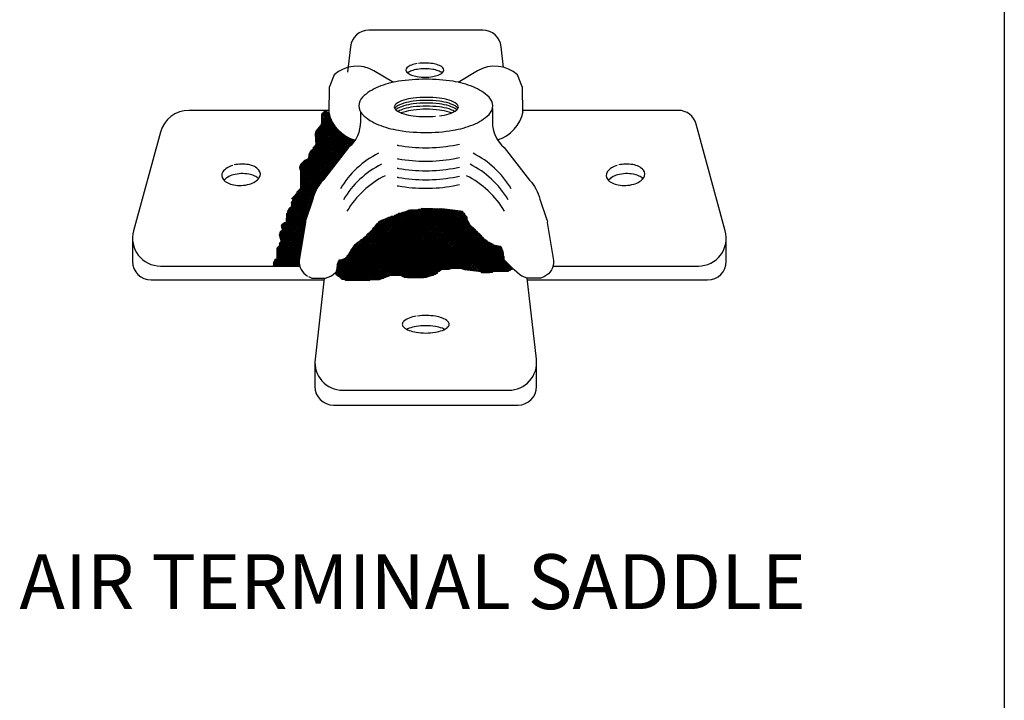
# Model space of a CAD drawing. Units: inches. Extents: x 1917 to 3477, y 820 to 1550.
# Drawn here: x 2485 to 2557, y 1313 to 1363 of the extents above; entities that cross this region are included whole.
import ezdxf
from ezdxf.enums import TextEntityAlignment as Align

# ---------------------------------------------------------------- set-up
doc = ezdxf.new("R2010")
doc.units = ezdxf.units.IN
doc.header["$MEASUREMENT"] = 0
for name, color, linetype in [('ELDIM', 2, 'Continuous'), ('TITLE', 7, 'Continuous'), ('TXT30', 2, 'Continuous')]:
    doc.layers.add(name, color=color, linetype=linetype)
doc.styles.add('ROMANS', font='romans.shx')

# ---------------------------------------------------------------- blocks, each defined once
blk = doc.blocks.new('*U81')
at = {"color": 2}
for p, q in [((2506.972, 1355.478), (2507.412, 1355.917)), ((2506.972, 1355.119), (2507.523, 1355.67)), ((2506.972, 1354.999), (2507.55, 1355.577)), ((2509.171, 1353.425), (2506.991, 1355.605)), ((2507.003, 1355.628), (2507.292, 1355.917)), ((2507.967, 1354.749), (2507.024, 1355.692)), ((2507.759, 1355.077), (2507.102, 1355.733)), ((2507.648, 1355.307), (2507.155, 1355.801)), ((2507.575, 1355.5), (2507.222, 1355.853)), ((2507.523, 1355.672), (2507.277, 1355.917)), ((2506.514, 1354.182), (2507.645, 1355.313)), ((2506.521, 1354.069), (2507.682, 1355.23)), ((2506.529, 1353.957), (2507.721, 1355.149)), ((2506.536, 1353.845), (2507.762, 1355.071)), ((2506.544, 1353.733), (2507.805, 1354.994)), ((2506.549, 1354.337), (2507.611, 1355.399)), ((2506.551, 1353.621), (2507.85, 1354.92)), ((2506.559, 1353.508), (2507.898, 1354.847)), ((2508.772, 1352.986), (2506.932, 1354.826)), ((2506.936, 1354.843), (2507.579, 1355.487)), ((2509.113, 1353.363), (2506.972, 1355.504)), ((2509.053, 1353.304), (2506.972, 1355.385)), ((2508.991, 1353.246), (2506.972, 1355.265)), ((2508.93, 1353.188), (2506.972, 1355.145)), ((2508.877, 1353.12), (2506.972, 1355.026)), ((2508.825, 1353.053), (2506.972, 1354.906)), ((2505.381, 1351.732), (2508.162, 1354.514)), ((2505.399, 1351.631), (2508.221, 1354.453)), ((2505.441, 1351.553), (2508.282, 1354.394)), ((2505.441, 1351.434), (2508.344, 1354.336)), ((2505.441, 1351.314), (2508.408, 1354.281)), ((2505.441, 1351.194), (2508.474, 1354.227)), ((2505.441, 1351.075), (2508.542, 1354.175)), ((2505.441, 1350.955), (2508.612, 1354.126)), ((2506.04, 1352.511), (2508.106, 1354.577)), ((2506.053, 1352.644), (2508.051, 1354.641)), ((2506.354, 1353.065), (2507.998, 1354.708)), ((2506.49, 1353.32), (2507.947, 1354.777)), ((2508.299, 1352.382), (2506.515, 1354.166)), ((2508.352, 1352.449), (2506.544, 1354.257)), ((2508.404, 1352.516), (2506.564, 1354.356)), ((2508.457, 1352.584), (2506.604, 1354.436)), ((2508.509, 1352.651), (2506.659, 1354.501)), ((2508.562, 1352.718), (2506.714, 1354.566)), ((2508.614, 1352.785), (2506.768, 1354.631)), ((2508.667, 1352.852), (2506.823, 1354.696)), ((2508.72, 1352.919), (2506.877, 1354.761)), ((2509.227, 1353.488), (2508.535, 1354.18)), ((2504.764, 1349.2), (2509.336, 1353.772)), ((2504.777, 1349.094), (2509.397, 1353.714)), ((2504.851, 1349.407), (2509.246, 1353.802)), ((2505.077, 1349.753), (2509.159, 1353.835)), ((2505.441, 1350.835), (2508.684, 1354.078)), ((2505.441, 1350.716), (2508.758, 1354.032)), ((2505.441, 1350.596), (2508.834, 1353.988)), ((2505.441, 1350.476), (2508.912, 1353.947)), ((2505.441, 1350.356), (2508.992, 1353.907)), ((2505.441, 1350.237), (2509.074, 1353.87)), ((2508.246, 1352.315), (2506.523, 1354.038)), ((2508.194, 1352.248), (2506.532, 1353.91)), ((2508.141, 1352.181), (2506.54, 1353.782)), ((2508.089, 1352.114), (2506.549, 1353.653)), ((2507.984, 1351.979), (2506.549, 1353.414)), ((2508.036, 1352.047), (2506.558, 1353.525)), ((2509.281, 1353.554), (2508.864, 1353.972)), ((2509.333, 1353.622), (2509.094, 1353.861)), ((2509.383, 1353.692), (2509.287, 1353.788)), ((2504.777, 1348.974), (2508.71, 1352.907)), ((2507.458, 1351.308), (2506.059, 1352.707)), ((2507.511, 1351.375), (2506.097, 1352.788)), ((2506.134, 1352.844), (2506.344, 1353.054)), ((2507.563, 1351.442), (2506.134, 1352.872)), ((2507.616, 1351.51), (2506.194, 1352.932)), ((2507.668, 1351.577), (2506.245, 1353)), ((2507.721, 1351.644), (2506.313, 1353.051)), ((2507.773, 1351.711), (2506.364, 1353.121)), ((2506.378, 1353.208), (2506.394, 1353.224)), ((2507.826, 1351.778), (2506.381, 1353.223)), ((2507.879, 1351.845), (2506.477, 1353.247)), ((2507.931, 1351.912), (2506.5, 1353.343)), ((2504.489, 1348.566), (2508.278, 1352.355)), ((2505.43, 1351.901), (2505.824, 1352.295)), ((2506.875, 1350.575), (2505.464, 1351.986)), ((2506.926, 1350.643), (2505.524, 1352.045)), ((2506.979, 1350.71), (2505.584, 1352.105)), ((2507.034, 1350.775), (2505.644, 1352.165)), ((2507.09, 1350.838), (2505.704, 1352.224)), ((2507.143, 1350.906), (2505.775, 1352.273)), ((2507.195, 1350.973), (2505.86, 1352.307)), ((2507.248, 1351.04), (2505.956, 1352.332)), ((2507.3, 1351.107), (2506.02, 1352.387)), ((2507.353, 1351.174), (2506.038, 1352.489)), ((2507.405, 1351.241), (2506.048, 1352.598)), ((2504.421, 1348.259), (2507.413, 1351.251)), ((2504.432, 1348.389), (2507.845, 1351.803)), ((2506.73, 1350.361), (2505.386, 1351.705)), ((2506.777, 1350.434), (2505.399, 1351.811)), ((2506.825, 1350.505), (2505.43, 1351.9)), ((2506.685, 1350.286), (2505.441, 1351.529)), ((2506.642, 1350.21), (2505.441, 1351.41)), ((2506.6, 1350.132), (2505.441, 1351.29)), ((2504.421, 1348.139), (2506.931, 1350.649)), ((2506.56, 1350.052), (2505.441, 1351.17)), ((2506.522, 1349.97), (2505.441, 1351.051)), ((2506.486, 1349.886), (2505.441, 1350.931)), ((2506.452, 1349.801), (2505.441, 1350.811)), ((2506.42, 1349.713), (2505.441, 1350.692)), ((2506.39, 1349.624), (2505.441, 1350.572)), ((2504.376, 1347.735), (2506.459, 1349.818)), ((2504.421, 1348.019), (2506.681, 1350.28)), ((2504.451, 1347.93), (2506.549, 1350.028)), ((2506.126, 1348.81), (2505.119, 1349.818)), ((2506.156, 1348.9), (2505.164, 1349.892)), ((2506.186, 1348.99), (2505.202, 1349.974)), ((2506.216, 1349.08), (2505.262, 1350.033)), ((2506.246, 1349.169), (2505.322, 1350.093)), ((2506.276, 1349.259), (2505.382, 1350.153)), ((2506.362, 1349.532), (2505.441, 1350.452)), ((2506.335, 1349.439), (2505.441, 1350.333)), ((2506.305, 1349.349), (2505.441, 1350.213)), ((2503.922, 1346.803), (2506.224, 1349.104)), ((2503.939, 1346.939), (2506.284, 1349.284)), ((2504.092, 1347.331), (2506.393, 1349.632)), ((2504.115, 1347.235), (2506.343, 1349.463)), ((2505.887, 1348.092), (2504.768, 1349.21)), ((2505.857, 1348.002), (2504.777, 1349.082)), ((2504.801, 1349.476), (2504.935, 1349.611)), ((2505.917, 1348.182), (2504.805, 1349.293)), ((2505.977, 1348.361), (2504.824, 1349.514)), ((2505.947, 1348.271), (2504.842, 1349.376)), ((2506.006, 1348.451), (2504.888, 1349.57)), ((2506.036, 1348.541), (2504.952, 1349.625)), ((2506.066, 1348.631), (2505.016, 1349.681)), ((2506.096, 1348.72), (2505.077, 1349.74)), ((2503.946, 1346.707), (2506.164, 1348.925)), ((2503.97, 1346.611), (2506.104, 1348.745)), ((2503.994, 1346.515), (2506.045, 1348.566)), ((2504.017, 1346.419), (2505.985, 1348.387)), ((2505.712, 1347.19), (2504.458, 1348.443)), ((2505.729, 1347.293), (2504.482, 1348.539)), ((2505.745, 1347.395), (2504.511, 1348.63)), ((2505.762, 1347.498), (2504.545, 1348.715)), ((2505.779, 1347.601), (2504.596, 1348.785)), ((2505.796, 1347.704), (2504.655, 1348.845)), ((2505.798, 1347.822), (2504.726, 1348.893)), ((2505.824, 1347.915), (2504.776, 1348.964)), ((2503.728, 1345.771), (2505.8, 1347.843)), ((2503.728, 1345.651), (2505.799, 1347.722)), ((2503.89, 1346.171), (2505.925, 1348.207)), ((2503.93, 1346.093), (2505.865, 1348.028)), ((2504.068, 1347.427), (2504.369, 1347.728)), ((2505.577, 1346.367), (2504.231, 1347.714)), ((2505.593, 1346.47), (2504.336, 1347.728)), ((2505.61, 1346.573), (2504.383, 1347.801)), ((2505.695, 1347.087), (2504.421, 1348.361)), ((2505.678, 1346.984), (2504.421, 1348.241)), ((2505.661, 1346.881), (2504.421, 1348.122)), ((2505.644, 1346.779), (2504.421, 1348.002)), ((2505.627, 1346.676), (2504.446, 1347.857)), ((2503.473, 1344.798), (2505.681, 1347.006)), ((2503.728, 1345.532), (2505.776, 1347.579)), ((2503.728, 1345.412), (2505.752, 1347.436)), ((2503.728, 1345.292), (2505.729, 1347.292)), ((2503.728, 1345.172), (2505.705, 1347.149)), ((2505.441, 1345.545), (2503.949, 1347.038)), ((2505.458, 1345.648), (2504.009, 1347.097)), ((2505.526, 1346.059), (2504.057, 1347.528)), ((2504.066, 1347.545), (2504.141, 1347.619)), ((2505.475, 1345.751), (2504.069, 1347.157)), ((2505.509, 1345.956), (2504.078, 1347.387)), ((2505.543, 1346.162), (2504.107, 1347.597)), ((2505.492, 1345.853), (2504.117, 1347.229)), ((2505.56, 1346.265), (2504.179, 1347.645)), ((2503.473, 1344.678), (2505.658, 1346.863)), ((2503.496, 1344.581), (2505.634, 1346.719)), ((2503.61, 1344.575), (2505.611, 1346.576)), ((2503.73, 1344.575), (2505.587, 1346.433)), ((2503.849, 1344.575), (2505.564, 1346.29)), ((2505.408, 1345.339), (2503.915, 1346.832)), ((2505.35, 1344.799), (2503.923, 1346.226)), ((2505.425, 1345.442), (2503.939, 1346.928)), ((2505.391, 1345.237), (2503.954, 1346.673)), ((2505.346, 1344.923), (2503.97, 1346.298)), ((2505.374, 1345.134), (2503.994, 1346.514)), ((2505.357, 1345.031), (2504.03, 1346.358)), ((2504.975, 1344.575), (2503.728, 1345.822)), ((2504.855, 1344.575), (2503.728, 1345.702)), ((2504.735, 1344.575), (2503.728, 1345.583)), ((2505.095, 1344.575), (2503.762, 1345.908)), ((2505.214, 1344.575), (2503.82, 1345.97)), ((2505.334, 1344.575), (2503.88, 1346.03)), ((2505.37, 1344.66), (2503.924, 1346.105)), ((2503.969, 1344.575), (2505.54, 1346.147)), ((2504.089, 1344.575), (2505.517, 1346.003)), ((2504.209, 1344.575), (2505.493, 1345.86)), ((2504.328, 1344.575), (2505.47, 1345.717)), ((2504.448, 1344.575), (2505.446, 1345.574)), ((2503.778, 1344.575), (2503.495, 1344.858)), ((2503.898, 1344.575), (2503.544, 1344.929)), ((2504.017, 1344.575), (2503.575, 1345.018)), ((2503.576, 1345.02), (2503.596, 1345.041)), ((2504.137, 1344.575), (2503.654, 1345.058)), ((2504.257, 1344.575), (2503.724, 1345.109)), ((2504.616, 1344.575), (2503.728, 1345.463)), ((2504.496, 1344.575), (2503.728, 1345.343)), ((2504.376, 1344.575), (2503.728, 1345.224)), ((2504.568, 1344.575), (2505.423, 1345.431)), ((2504.687, 1344.575), (2505.399, 1345.287)), ((2504.807, 1344.575), (2505.376, 1345.144)), ((2504.927, 1344.575), (2505.352, 1345.001)), ((2505.046, 1344.575), (2505.346, 1344.875)), ((2503.658, 1344.575), (2503.473, 1344.761)), ((2503.539, 1344.575), (2503.473, 1344.641)), ((2505.166, 1344.575), (2505.353, 1344.763)), ((2505.286, 1344.575), (2505.37, 1344.659))]:
    blk.add_line(p, q, dxfattribs=at)
blk = doc.blocks.new('*U82')
at = {"color": 2}
for p, q in [((2508.163, 1343.863), (2512.692, 1348.392)), ((2508.253, 1343.833), (2512.888, 1348.467)), ((2508.313, 1343.773), (2513.05, 1348.51)), ((2508.373, 1343.713), (2513.197, 1348.537)), ((2508.433, 1343.653), (2513.426, 1348.647)), ((2508.519, 1343.62), (2513.546, 1348.647)), ((2508.63, 1343.611), (2513.666, 1348.647)), ((2508.71, 1343.571), (2513.785, 1348.647)), ((2508.805, 1343.547), (2513.905, 1348.647)), ((2508.925, 1343.547), (2514.061, 1348.683)), ((2509.045, 1343.547), (2514.181, 1348.683)), ((2509.164, 1343.547), (2514.373, 1348.756)), ((2509.284, 1343.547), (2514.493, 1348.756)), ((2509.404, 1343.547), (2514.613, 1348.756)), ((2509.524, 1343.547), (2514.732, 1348.756)), ((2509.607, 1343.511), (2514.852, 1348.756)), ((2509.727, 1343.511), (2514.972, 1348.756)), ((2509.846, 1343.511), (2515.091, 1348.756)), ((2509.966, 1343.511), (2515.211, 1348.756)), ((2510.086, 1343.511), (2515.331, 1348.756)), ((2510.205, 1343.511), (2515.45, 1348.756)), ((2510.325, 1343.511), (2515.57, 1348.756)), ((2510.491, 1343.557), (2515.69, 1348.756)), ((2510.637, 1343.584), (2515.773, 1348.719)), ((2510.757, 1343.584), (2515.893, 1348.719)), ((2510.877, 1343.584), (2516.004, 1348.711)), ((2510.996, 1343.584), (2516.111, 1348.698)), ((2511.116, 1343.584), (2516.217, 1348.685)), ((2511.271, 1343.619), (2516.323, 1348.671)), ((2511.451, 1343.679), (2516.43, 1348.658)), ((2511.676, 1343.785), (2516.536, 1348.645)), ((2511.843, 1343.832), (2516.643, 1348.631)), ((2512.042, 1343.911), (2516.749, 1348.618)), ((2512.162, 1343.911), (2516.855, 1348.605)), ((2512.282, 1343.911), (2516.962, 1348.592)), ((2512.401, 1343.911), (2517.068, 1348.578)), ((2512.521, 1343.911), (2517.164, 1348.554)), ((2512.641, 1343.911), (2517.249, 1348.52)), ((2516.619, 1344.421), (2512.649, 1348.392)), ((2516.739, 1344.421), (2512.744, 1348.416)), ((2512.751, 1343.902), (2517.287, 1348.438)), ((2512.828, 1343.859), (2517.369, 1348.401)), ((2516.858, 1344.421), (2512.831, 1348.449)), ((2516.978, 1344.421), (2512.923, 1348.476)), ((2517.098, 1344.421), (2513.019, 1348.5)), ((2517.292, 1344.347), (2513.109, 1348.53)), ((2517.452, 1344.306), (2513.213, 1348.545)), ((2517.586, 1344.292), (2513.283, 1348.595)), ((2517.72, 1344.277), (2513.369, 1348.628)), ((2517.854, 1344.263), (2513.471, 1348.647)), ((2517.988, 1344.249), (2513.591, 1348.647)), ((2518.123, 1344.234), (2513.71, 1348.647)), ((2518.257, 1344.22), (2513.83, 1348.647)), ((2518.391, 1344.206), (2513.946, 1348.65)), ((2518.545, 1344.171), (2514.035, 1348.68)), ((2518.742, 1344.093), (2514.153, 1348.683)), ((2518.862, 1344.093), (2514.231, 1348.725)), ((2518.981, 1344.093), (2514.319, 1348.756)), ((2519.101, 1344.093), (2514.439, 1348.756)), ((2519.22, 1344.094), (2514.558, 1348.756)), ((2519.31, 1344.124), (2514.678, 1348.756)), ((2519.424, 1344.13), (2514.798, 1348.756)), ((2519.507, 1344.166), (2514.918, 1348.756)), ((2519.627, 1344.166), (2515.037, 1348.756)), ((2519.746, 1344.166), (2515.157, 1348.756)), ((2519.866, 1344.166), (2515.277, 1348.756)), ((2519.986, 1344.166), (2515.396, 1348.756)), ((2520.105, 1344.166), (2515.516, 1348.756)), ((2520.225, 1344.166), (2515.636, 1348.756)), ((2520.345, 1344.166), (2515.792, 1348.719)), ((2520.465, 1344.166), (2515.911, 1348.719)), ((2520.548, 1344.203), (2516.044, 1348.706)), ((2520.636, 1344.234), (2516.181, 1348.689)), ((2520.723, 1344.267), (2516.318, 1348.672)), ((2520.792, 1344.318), (2516.455, 1348.655)), ((2520.881, 1344.348), (2516.591, 1348.638)), ((2520.276, 1345.073), (2516.728, 1348.621)), ((2517.644, 1347.825), (2516.865, 1348.604)), ((2517.579, 1348.01), (2517.002, 1348.587)), ((2517.579, 1348.129), (2517.149, 1348.559)), ((2508.023, 1343.962), (2512.307, 1348.246)), ((2508.028, 1344.086), (2512.115, 1348.173)), ((2508.052, 1344.23), (2511.922, 1348.1)), ((2508.091, 1343.91), (2512.53, 1348.349)), ((2508.091, 1344.389), (2511.776, 1348.073)), ((2508.808, 1345.225), (2511.546, 1347.964)), ((2510.69, 1347.227), (2511.343, 1347.88)), ((2514.907, 1343.859), (2511.082, 1347.684)), ((2515.004, 1343.882), (2511.127, 1347.758)), ((2515.094, 1343.911), (2511.189, 1347.817)), ((2515.176, 1343.949), (2511.278, 1347.848)), ((2515.256, 1343.989), (2511.358, 1347.887)), ((2515.338, 1344.027), (2511.447, 1347.918)), ((2515.428, 1344.057), (2511.529, 1347.955)), ((2515.456, 1344.148), (2511.61, 1347.994)), ((2515.521, 1344.203), (2511.7, 1348.024)), ((2515.589, 1344.254), (2511.771, 1348.072)), ((2515.667, 1344.296), (2511.863, 1348.1)), ((2515.754, 1344.329), (2511.965, 1348.118)), ((2515.854, 1344.348), (2512.045, 1348.158)), ((2515.974, 1344.348), (2512.149, 1348.173)), ((2516.093, 1344.348), (2512.239, 1348.203)), ((2516.213, 1344.348), (2512.316, 1348.246)), ((2516.316, 1344.365), (2512.401, 1348.28)), ((2516.415, 1344.386), (2512.472, 1348.329)), ((2516.499, 1344.421), (2512.557, 1348.363)), ((2512.9, 1343.811), (2517.417, 1348.329)), ((2512.98, 1343.772), (2517.462, 1348.254)), ((2513.093, 1343.766), (2517.522, 1348.194)), ((2513.193, 1343.745), (2517.579, 1348.131)), ((2513.296, 1343.729), (2517.579, 1348.012)), ((2513.416, 1343.729), (2517.6, 1347.913)), ((2513.536, 1343.729), (2517.64, 1347.833)), ((2513.655, 1343.729), (2517.685, 1347.759)), ((2513.775, 1343.729), (2517.732, 1347.686)), ((2513.601, 1343.729), (2510.396, 1346.934)), ((2513.72, 1343.729), (2510.457, 1346.993)), ((2513.84, 1343.729), (2510.517, 1347.053)), ((2513.96, 1343.729), (2510.576, 1347.113)), ((2514.079, 1343.729), (2510.636, 1347.172)), ((2514.199, 1343.729), (2510.69, 1347.238)), ((2514.319, 1343.729), (2510.722, 1347.326)), ((2514.428, 1343.739), (2510.797, 1347.371)), ((2514.522, 1343.766), (2510.853, 1347.434)), ((2514.638, 1343.769), (2510.901, 1347.506)), ((2514.728, 1343.799), (2510.949, 1347.578)), ((2514.817, 1343.829), (2511.001, 1347.646)), ((2513.895, 1343.729), (2517.771, 1347.606)), ((2514.014, 1343.729), (2517.818, 1347.533)), ((2514.134, 1343.729), (2517.878, 1347.473)), ((2514.254, 1343.729), (2517.938, 1347.413)), ((2514.373, 1343.729), (2518.016, 1347.372)), ((2514.53, 1343.766), (2518.059, 1347.296)), ((2514.661, 1343.777), (2518.136, 1347.252)), ((2514.84, 1343.837), (2518.189, 1347.186)), ((2515.005, 1343.882), (2518.238, 1347.115)), ((2515.208, 1343.965), (2518.314, 1347.071)), ((2515.638, 1344.276), (2518.362, 1346.999)), ((2515.831, 1344.348), (2518.429, 1346.947)), ((2509.243, 1345.899), (2509.637, 1346.294)), ((2511.909, 1343.865), (2509.546, 1346.228)), ((2511.989, 1343.905), (2509.615, 1346.279)), ((2512.102, 1343.911), (2509.688, 1346.325)), ((2512.222, 1343.911), (2509.758, 1346.375)), ((2512.341, 1343.911), (2509.806, 1346.447)), ((2512.461, 1343.911), (2509.887, 1346.485)), ((2512.581, 1343.911), (2509.96, 1346.533)), ((2512.7, 1343.911), (2510.019, 1346.592)), ((2512.929, 1343.802), (2510.094, 1346.637)), ((2513.086, 1343.766), (2510.16, 1346.691)), ((2513.242, 1343.729), (2510.232, 1346.739)), ((2513.361, 1343.729), (2510.259, 1346.832)), ((2513.481, 1343.729), (2510.319, 1346.891)), ((2515.95, 1344.348), (2518.495, 1346.893)), ((2516.07, 1344.348), (2518.555, 1346.833)), ((2516.19, 1344.348), (2518.612, 1346.771)), ((2516.331, 1344.37), (2518.66, 1346.699)), ((2516.502, 1344.421), (2518.731, 1346.65)), ((2516.621, 1344.421), (2518.778, 1346.578)), ((2516.741, 1344.421), (2518.842, 1346.522)), ((2516.861, 1344.421), (2518.914, 1346.474)), ((2516.981, 1344.421), (2518.977, 1346.418)), ((2517.1, 1344.421), (2519.052, 1346.373)), ((2517.182, 1344.383), (2519.113, 1346.314)), ((2517.272, 1344.354), (2519.192, 1346.274)), ((2517.362, 1344.324), (2519.281, 1346.243)), ((2520.276, 1345.193), (2519.197, 1346.272)), ((2510.994, 1343.584), (2509.026, 1345.551)), ((2511.113, 1343.584), (2509.07, 1345.627)), ((2511.222, 1343.594), (2509.086, 1345.73)), ((2511.302, 1343.634), (2509.159, 1345.777)), ((2511.395, 1343.661), (2509.205, 1345.851)), ((2511.485, 1343.691), (2509.254, 1345.922)), ((2511.565, 1343.73), (2509.294, 1346.002)), ((2511.645, 1343.77), (2509.348, 1346.067)), ((2511.733, 1343.802), (2509.414, 1346.121)), ((2511.829, 1343.825), (2509.486, 1346.169)), ((2517.463, 1344.305), (2519.364, 1346.206)), ((2517.571, 1344.293), (2519.442, 1346.165)), ((2517.679, 1344.282), (2519.502, 1346.105)), ((2517.787, 1344.27), (2519.588, 1346.071)), ((2517.895, 1344.259), (2519.684, 1346.048)), ((2518.003, 1344.247), (2519.784, 1346.028)), ((2518.111, 1344.235), (2519.884, 1346.008)), ((2518.219, 1344.224), (2519.983, 1345.988)), ((2518.328, 1344.212), (2520.062, 1345.947)), ((2518.434, 1344.199), (2520.094, 1345.859)), ((2518.529, 1344.175), (2520.13, 1345.776)), ((2518.602, 1344.128), (2520.168, 1345.694)), ((2518.687, 1344.093), (2520.206, 1345.612)), ((2518.807, 1344.093), (2520.23, 1345.516)), ((2520.24, 1345.349), (2519.4, 1346.189)), ((2520.24, 1345.469), (2519.655, 1346.054)), ((2520.202, 1345.626), (2519.804, 1346.024)), ((2520.094, 1345.854), (2519.954, 1345.994)), ((2508.102, 1344.519), (2508.743, 1345.161)), ((2508.102, 1344.639), (2508.504, 1345.041)), ((2508.162, 1344.818), (2508.228, 1344.885)), ((2509.474, 1343.547), (2508.172, 1344.849)), ((2509.63, 1343.511), (2508.247, 1344.894)), ((2509.75, 1343.511), (2508.257, 1345.004)), ((2509.87, 1343.511), (2508.376, 1345.004)), ((2509.989, 1343.511), (2508.47, 1345.03)), ((2510.109, 1343.511), (2508.554, 1345.066)), ((2510.229, 1343.511), (2508.641, 1345.099)), ((2510.348, 1343.511), (2508.716, 1345.144)), ((2510.451, 1343.527), (2508.793, 1345.185)), ((2510.525, 1343.574), (2508.824, 1345.274)), ((2510.635, 1343.584), (2508.877, 1345.341)), ((2510.754, 1343.584), (2508.937, 1345.401)), ((2510.874, 1343.584), (2508.978, 1345.479)), ((2518.927, 1344.093), (2520.24, 1345.406)), ((2519.046, 1344.093), (2520.251, 1345.298)), ((2519.166, 1344.093), (2520.276, 1345.203)), ((2519.319, 1344.127), (2520.276, 1345.084)), ((2508.563, 1343.62), (2508.038, 1344.145)), ((2508.754, 1343.549), (2508.055, 1344.248)), ((2508.876, 1343.547), (2508.077, 1344.346)), ((2509.115, 1343.547), (2508.102, 1344.56)), ((2508.995, 1343.547), (2508.102, 1344.44)), ((2509.235, 1343.547), (2508.106, 1344.676)), ((2509.354, 1343.547), (2508.142, 1344.759)), ((2515.415, 1344.053), (2515.428, 1344.066)), ((2520.857, 1344.348), (2520.896, 1344.387)), ((2508.225, 1343.838), (2508.021, 1344.043))]:
    blk.add_line(p, q, dxfattribs=at)

msp = doc.modelspace()

# ---------------------------------------------------------------- linework, layer by layer
at = {"layer": 'ELDIM'}
for p, q in [((2504.42084, 1348.36737), (2504.41278, 1347.80074)), ((2503.50116, 1344.57549), (2505.38953, 1344.57549))]:
    msp.add_line(p, q, dxfattribs=at)
for points in [[(2520.23363, 1359.0504), (2520.06385, 1360.55408, 0.38165188), (2518.71829, 1361.75625), (2510.4213, 1361.75625, 0.38165188), (2509.07574, 1360.55408), (2508.86724, 1358.70753)], [(2512.20944, 1357.93913), (2510.79439, 1358.7876, 0.3318738), (2507.89456, 1358.49446), (2507.53337, 1357.59132), (2507.50293, 1355.75247, 0.2733629), (2509.41892, 1353.74713, -0.07447176)], [(2513.94444, 1359.32395, 0.05085373), (2513.5322, 1359.21671, 0.09417869), (2513.20018, 1359.01592, 0.45182526), (2513.20018, 1358.69107, 0.09417869), (2513.5322, 1358.49028, 0.05085373), (2513.94444, 1358.38304, 0.08532741), (2515.07289, 1358.38304, 0.05085373), (2515.48513, 1358.49028, 0.09417869), (2515.81715, 1358.69107, 0.43936245), (2515.81715, 1359.01592, 0.09417869), (2515.48513, 1359.21671, 0.05085373), (2515.07289, 1359.32395, 0.07063652), (2514.03127, 1359.33628)], [(2521.63666, 1355.75247), (2521.60623, 1357.59132), (2521.24503, 1358.49446, 0.3318738), (2518.34521, 1358.7876), (2516.93015, 1357.93913)], [(2515.75948, 1358.64293, 0.07596875), (2515.48513, 1358.79558, 0.05085373), (2515.07289, 1358.90282, 0.07063652), (2513.94444, 1358.90282, 0.05085373), (2513.5322, 1358.79558, 0.07596875), (2513.25786, 1358.64293)], [(2516.5575, 1354.46359, 0.05413092), (2518.01678, 1354.87116, 0.09716323), (2519.17826, 1355.62257, 0.42860124), (2519.17826, 1356.87733, 0.09716323), (2518.01678, 1357.62874, 0.05413092), (2516.5575, 1358.03631, 0.0734812), (2512.5821, 1358.03631, 0.05413092), (2511.12281, 1357.62874, 0.09716323), (2509.96133, 1356.87733, 0.41142334), (2509.96133, 1355.62257, 0.09716323), (2511.12281, 1354.87116, 0.05413092), (2512.5821, 1354.46359, 0.08817869), (2516.83786, 1354.51342)], [(2515.57132, 1355.51952, 0.04210511), (2516.26369, 1355.66578, 0.08420171), (2516.83978, 1355.95146, 0.50145676), (2516.83978, 1356.37355, 0.08420171), (2516.26369, 1356.65923, 0.04210511), (2515.57132, 1356.80549, 0.06339223), (2513.65528, 1356.80549, 0.04210511), (2512.9629, 1356.65923, 0.08420171), (2512.38681, 1356.37355, 0.51453832), (2512.38681, 1355.95146, 0.08420171), (2512.9629, 1355.66578, 0.04210511), (2513.65528, 1355.51952, 0.05295878), (2515.2909, 1355.48974)], [(2516.92128, 1356.04891, 0.12359943), (2516.83978, 1356.14636, 0.08420171), (2516.26369, 1356.43204, 0.04210511), (2515.57132, 1356.5783, 0.06339223), (2513.65528, 1356.5783, 0.04210511), (2512.9629, 1356.43204, 0.08420171), (2512.38681, 1356.14636, 0.12359943), (2512.30532, 1356.04891, 0.07427241)], [(2516.84121, 1355.95251, 0.0016931), (2516.83978, 1355.95355, 0.08420171), (2516.26369, 1356.23923, 0.04210511), (2515.57132, 1356.38549, 0.06339223), (2513.65528, 1356.38549, 0.04210511), (2512.9629, 1356.23923, 0.08420171), (2512.38681, 1355.95355, 0.0016931), (2512.38539, 1355.95251, 0.07427241)], [(2507.50566, 1355.91718), (2497.32609, 1355.91718, 0.33830687), (2495.23567, 1354.31997), (2493.2802, 1347.14042, 0.49442557), (2495.23996, 1344.57549), (2503.45678, 1344.57549)], [(2509.80585, 1355.82447), (2509.80585, 1355.06489, -0.14229036)], [(2516.67136, 1355.84205, 0.05794335), (2516.26369, 1356.01832, 0.04210511), (2515.57132, 1356.16459, 0.06339223), (2513.65528, 1356.16459, 0.04210511), (2512.9629, 1356.01832, 0.05794335), (2512.55523, 1355.84205, 0.24006736)], [(2516.44298, 1355.72958, 0.02475906), (2516.26369, 1355.79338, 0.04210511), (2515.57132, 1355.93964, 0.06339223), (2513.65528, 1355.93964, 0.04210511), (2512.9629, 1355.79338, 0.02475906), (2512.78361, 1355.72958, 0.24006736)], [(2519.42074, 1356.04748), (2519.42074, 1355.06489, 0.22061291), (2520.28372, 1353.20422), (2522.13827, 1350.83629, -0.12050249), (2522.88528, 1349.45659), (2523.39365, 1347.93017, -0.20897359), (2523.42187, 1347.75626), (2523.87844, 1344.97711, -0.3013807), (2523.20724, 1343.80944), (2522.95496, 1343.6833), (2522.17749, 1343.6833, -0.17545238), (2521.3973, 1343.96577), (2521.00505, 1344.29265), (2520.28168, 1345.02361), (2520.27604, 1345.04054), (2520.27604, 1345.22266), (2520.23954, 1345.33194), (2520.23954, 1345.47764), (2520.20312, 1345.62334), (2520.16669, 1345.69619), (2520.1302, 1345.76904), (2520.09378, 1345.91475)], [(2523.83706, 1344.57549), (2534.42665, 1344.57549, 0.49442557), (2536.38641, 1347.14042), (2534.26781, 1354.91892, 0.33830687), (2532.9613, 1355.91718), (2521.68902, 1355.91718)], [(2509.80551, 1355.10587, -0.2250253), (2508.94288, 1353.20422), (2507.08833, 1350.83629, 0.12050249), (2506.34131, 1349.45659), (2505.83295, 1347.93017, 0.20897359), (2505.80473, 1347.75626), (2505.34815, 1344.97711, 0.28813654), (2505.96689, 1343.83729)], [(2512.49706, 1353.38237, 0.00307384), (2512.5821, 1353.36775, 0.08817869), (2516.5575, 1353.36775, 0.01701813), (2517.02574, 1353.4618)], [(2500.51361, 1351.90924, 0.06988751), (2500.09261, 1351.72555, 0.10602738), (2499.78319, 1351.43015, 0.32466422), (2499.80874, 1350.89378, 0.10602738), (2500.14485, 1350.62913, 0.06988751), (2500.58141, 1350.4863, 0.11658843), (2501.71495, 1350.54031, 0.06988751), (2502.13595, 1350.72399, 0.10602738), (2502.44537, 1351.0194, 0.34088323), (2502.41981, 1351.55577, 0.10602738), (2502.08371, 1351.82041, 0.06988751), (2501.64715, 1351.96324, 0.10181222), (2500.61906, 1351.93622)], [(2512.49706, 1352.398, 0.00307384), (2512.5821, 1352.38337, 0.08817869), (2516.5575, 1352.38337, 0.01701813), (2517.02574, 1352.47743)], [(2528.51634, 1351.90924, 0.06988751), (2528.09534, 1351.72555, 0.10602738), (2527.78592, 1351.43015, 0.32466422), (2527.81147, 1350.89378, 0.10602738), (2528.14758, 1350.62913, 0.06988751), (2528.58414, 1350.4863, 0.11658843), (2529.71768, 1350.54031, 0.06988751), (2530.13868, 1350.72399, 0.10602738), (2530.4481, 1351.0194, 0.34088323), (2530.42254, 1351.55577, 0.10602738), (2530.08644, 1351.82041, 0.06988751), (2529.64988, 1351.96324, 0.10181222), (2528.62179, 1351.93622)], [(2502.38549, 1350.93998, 0.08142527), (2502.11654, 1351.13127, 0.06988751), (2501.67998, 1351.2741, 0.10181222), (2500.54645, 1351.22009, 0.06988751), (2500.12545, 1351.03641, 0.08142527), (2499.8759, 1350.82042)], [(2512.49706, 1351.7053, 0.00307384), (2512.5821, 1351.69067, 0.08817869), (2516.5575, 1351.69067, 0.01701813), (2517.02574, 1351.78472)], [(2530.38822, 1350.93998, 0.08142527), (2530.11927, 1351.13127, 0.06988751), (2529.68271, 1351.2741, 0.10181222), (2528.54918, 1351.22009, 0.06988751), (2528.12818, 1351.03641, 0.08142527), (2527.87863, 1350.82042)], [(2512.49706, 1351.04905, 0.00307384), (2512.5821, 1351.03442, 0.08817869), (2516.5575, 1351.03442, 0.01701813), (2517.02574, 1351.12847)], [(2512.49706, 1350.42926, 0.00307384), (2512.5821, 1350.41463, 0.08817869), (2516.5575, 1350.41463, 0.01701813), (2517.02574, 1350.50868)], [(2493.20881, 1346.60664), (2493.20881, 1344.91401, 0.41421356), (2494.56291, 1343.55991), (2507.15687, 1343.55991)], [(2521.98273, 1343.55991), (2535.1037, 1343.55991, 0.41421356), (2536.4578, 1344.91401), (2536.4578, 1346.60664)], [(2506.01936, 1343.80944), (2506.27164, 1343.6833), (2507.04911, 1343.6833, 0.17545238), (2507.82929, 1343.96577), (2508.22155, 1344.29265)], [(2507.17149, 1343.68946), (2506.50473, 1337.78438, 0.44754263), (2508.52306, 1335.52533), (2520.61653, 1335.52533, 0.44754263), (2522.63486, 1337.78438), (2521.96672, 1343.70166)], [(2513.87157, 1340.91673, 0.05085373), (2513.36142, 1340.78402, 0.09417869), (2512.95055, 1340.53554, 0.45182526), (2512.95055, 1340.13354, 0.09417869), (2513.36142, 1339.88506, 0.05085373), (2513.87157, 1339.75235, 0.08532741), (2515.26802, 1339.75235, 0.05085373), (2515.77817, 1339.88506, 0.09417869), (2516.18905, 1340.13354, 0.43936245), (2516.18905, 1340.53554, 0.09417869), (2515.77817, 1340.78402, 0.05085373), (2515.26802, 1340.91673, 0.07063652), (2513.97902, 1340.93199)], [(2515.94725, 1339.96229, 0.03618537), (2515.77817, 1340.03951, 0.05085373), (2515.26802, 1340.17222, 0.07063652), (2513.87157, 1340.17222, 0.05085373), (2513.36142, 1340.03951, 0.03618537), (2513.19234, 1339.96229)], [(2506.4919, 1337.55648), (2506.4919, 1335.7981, 0.41421356), (2507.84601, 1334.444), (2521.29359, 1334.444, 0.41421356), (2522.64769, 1335.7981), (2522.64769, 1337.55648)]]:
    msp.add_lwpolyline(points, format="xyb", dxfattribs=at)
for points in [[(2507.11808, 1355.74947), (2507.08158, 1355.71304), (2507.04516, 1355.71304), (2507.00873, 1355.67661), (2507.00873, 1355.64019), (2506.97224, 1355.56734), (2506.97224, 1354.90356), (2506.93581, 1354.90356)], [(2507.22742, 1355.91718), (2507.22742, 1355.85874), (2507.19093, 1355.82232), (2507.1545, 1355.82232), (2507.1545, 1355.78589)], [(2506.93581, 1354.83071), (2506.58578, 1354.41405), (2506.58578, 1354.37762), (2506.54935, 1354.3412), (2506.54935, 1354.26835), (2506.51293, 1354.1955), (2506.56303, 1353.44234), (2506.52654, 1353.36949), (2506.49011, 1353.33307), (2506.49011, 1353.26022), (2506.45368, 1353.22379), (2506.38077, 1353.22379), (2506.3526, 1353.05405), (2506.31618, 1353.05405), (2506.27975, 1353.01763), (2506.20683, 1352.9812), (2506.20683, 1352.94478), (2506.17041, 1352.90835), (2506.13391, 1352.87193), (2506.13391, 1352.8355), (2506.09749, 1352.79908), (2506.09749, 1352.76265), (2506.06106, 1352.72623), (2506.02775, 1352.38695), (2505.99126, 1352.38695), (2505.95172, 1352.32555), (2505.91523, 1352.32555), (2505.80588, 1352.28912), (2505.73303, 1352.2527), (2505.48096, 1352.00266), (2505.44447, 1351.96623), (2505.44447, 1351.92981), (2505.40805, 1351.85696), (2505.40805, 1351.82053), (2505.37162, 1351.78411), (2505.405, 1351.59704), (2505.44142, 1351.56061), (2505.44142, 1350.21287), (2505.405, 1350.17645)], [(2505.405, 1350.17645), (2505.25916, 1350.03075), (2505.18631, 1349.9579), (2505.14982, 1349.84862), (2505.11339, 1349.81219), (2505.0769, 1349.77577), (2505.0769, 1349.73934), (2505.04047, 1349.70292), (2504.7813, 1349.47624)], [(2505.36851, 1350.14002), (2505.29566, 1350.06717)], [(2515.93864, 1348.71943), (2514.26199, 1348.75586), (2514.22556, 1348.71943), (2514.18907, 1348.68301), (2514.0433, 1348.68301), (2513.93396, 1348.64658), (2513.42366, 1348.64658), (2513.31432, 1348.61016), (2513.2414, 1348.57373), (2513.20498, 1348.53731), (2513.13206, 1348.53731), (2513.02271, 1348.50088), (2512.87694, 1348.46445), (2512.7676, 1348.42803), (2512.69468, 1348.3916), (2512.58534, 1348.3916), (2512.54891, 1348.35518), (2512.43957, 1348.31875), (2512.36665, 1348.2459), (2512.2938, 1348.2459), (2512.25731, 1348.20948), (2512.14796, 1348.17305), (2512.07504, 1348.17305), (2512.00219, 1348.13669), (2511.92927, 1348.10027), (2511.85636, 1348.10027), (2511.74701, 1348.06384), (2511.71059, 1348.02742), (2511.60124, 1347.99099), (2511.52832, 1347.95457)], [(2515.75638, 1348.71943), (2515.71995, 1348.75586)], [(2520.09378, 1345.91475), (2520.05735, 1345.95117), (2519.98443, 1345.9876), (2519.61997, 1346.06045), (2519.51063, 1346.09687), (2519.47414, 1346.1333), (2519.43771, 1346.16972), (2519.29187, 1346.24257), (2519.25545, 1346.24257), (2519.18253, 1346.279), (2519.10968, 1346.31542), (2519.07319, 1346.35185), (2519.03676, 1346.38828), (2518.96384, 1346.4247), (2518.89099, 1346.49755), (2518.81807, 1346.53398), (2518.78165, 1346.5704), (2518.74516, 1346.64325), (2518.6723, 1346.67968), (2518.59939, 1346.78895), (2518.52647, 1346.86181), (2518.45362, 1346.93466), (2518.3807, 1346.97108), (2518.30778, 1347.08036), (2518.23493, 1347.11678), (2518.16201, 1347.22606), (2518.12559, 1347.26248), (2518.05267, 1347.29891), (2518.01617, 1347.37176), (2517.94332, 1347.40819), (2517.90683, 1347.44461), (2517.8704, 1347.48104), (2517.79749, 1347.55389), (2517.72464, 1347.69959), (2517.65172, 1347.80887), (2517.61529, 1347.88172), (2517.5788, 1347.95457), (2517.5788, 1348.13669), (2517.50595, 1348.20948), (2517.43303, 1348.28233), (2517.3966, 1348.3916), (2517.28726, 1348.42803), (2517.28726, 1348.50088), (2517.21434, 1348.53731), (2517.105, 1348.57373), (2515.93864, 1348.71943)], [(2504.37629, 1347.72789), (2504.23052, 1347.72789), (2504.23052, 1347.69146), (2504.19409, 1347.65504), (2504.08475, 1347.58219), (2504.04825, 1347.50934), (2504.12124, 1347.20988), (2504.08475, 1347.17345)], [(2504.45733, 1347.85741), (2504.42084, 1347.85741), (2504.41278, 1347.83717)], [(2504.42084, 1347.93026), (2504.45733, 1347.93026)], [(2511.52832, 1347.95457), (2511.34613, 1347.88172), (2511.27321, 1347.84529), (2511.16387, 1347.80887), (2511.12744, 1347.77244), (2511.12744, 1347.69959), (2511.01803, 1347.66316), (2510.9816, 1347.62674), (2510.90869, 1347.51746), (2510.83584, 1347.40819), (2510.79934, 1347.37176), (2510.72649, 1347.33534), (2510.69, 1347.26248), (2510.69, 1347.22606), (2510.61715, 1347.15321), (2510.54423, 1347.08036), (2510.5078, 1347.04393), (2510.39846, 1346.93466), (2510.32554, 1346.89823), (2510.25262, 1346.82538), (2510.25262, 1346.75253), (2510.14328, 1346.67968), (2510.10685, 1346.64325), (2510.03394, 1346.60683), (2509.96108, 1346.53398), (2509.92459, 1346.49755), (2509.81525, 1346.46113), (2509.74233, 1346.35185), (2509.66948, 1346.31542), (2509.56013, 1346.24257), (2509.52364, 1346.20615), (2509.48722, 1346.16972), (2509.37787, 1346.09687), (2509.30495, 1346.02402), (2509.2321, 1345.87832), (2509.15918, 1345.80547)], [(2511.45547, 1347.91814), (2511.41898, 1347.91814)], [(2504.08475, 1347.17345), (2503.93898, 1347.02775), (2503.93898, 1346.91847), (2503.90255, 1346.88205), (2504.03207, 1346.35991), (2503.99558, 1346.32348), (2503.95915, 1346.28706), (2503.92266, 1346.25063), (2503.92266, 1346.21421)], [(2504.04832, 1347.13703), (2503.9754, 1347.06418)], [(2503.88624, 1346.17778), (2503.94704, 1346.06045), (2503.91054, 1346.06045), (2503.87412, 1346.02402), (2503.83769, 1345.9876), (2503.76477, 1345.91475), (2503.72835, 1345.84189), (2503.72835, 1345.11339), (2503.69185, 1345.07696), (2503.619, 1345.04054), (2503.58251, 1345.04054), (2503.54609, 1344.93126), (2503.50966, 1344.89483), (2503.50966, 1344.85841), (2503.47317, 1344.85841), (2503.47317, 1344.60343), (2503.50966, 1344.56701)], [(2509.15918, 1345.80547), (2509.08627, 1345.65977), (2509.04984, 1345.58692), (2508.97692, 1345.47764), (2508.97692, 1345.44121), (2508.9405, 1345.40479), (2508.86758, 1345.33194), (2508.83115, 1345.29551), (2508.79473, 1345.18624), (2508.72181, 1345.14981), (2508.68532, 1345.11339), (2508.57597, 1345.07696), (2508.50312, 1345.04054), (2508.39378, 1345.00411), (2508.24794, 1345.00411), (2508.24794, 1344.89483), (2508.17509, 1344.85841), (2508.1386, 1344.74913)], [(2509.15918, 1345.76904), (2509.12276, 1345.73262), (2509.08627, 1345.73262)], [(2520.1302, 1345.80547), (2520.09378, 1345.84189)], [(2508.06575, 1344.31203), (2508.00903, 1343.97205), (2508.1386, 1343.87492), (2508.21151, 1343.8385), (2508.24794, 1343.8385), (2508.28443, 1343.80207), (2508.32086, 1343.76565), (2508.4302, 1343.65637), (2508.46663, 1343.61995), (2508.61246, 1343.61995), (2508.68532, 1343.58352), (2508.75823, 1343.54709), (2510.43489, 1343.51067)], [(2508.1386, 1344.74913), (2508.10217, 1344.4213), (2508.06575, 1344.31203)], [(2508.1386, 1344.67628), (2508.10217, 1344.67628)], [(2510.43489, 1343.51067), (2510.47131, 1343.54709), (2510.54423, 1343.58352), (2511.20029, 1343.58352), (2511.34613, 1343.65637), (2511.38255, 1343.65637), (2511.4919, 1343.6928), (2511.52832, 1343.72922), (2511.56482, 1343.72922), (2511.60124, 1343.76565), (2511.63767, 1343.76565), (2511.71059, 1343.80207), (2511.7835, 1343.80207), (2511.85636, 1343.8385), (2512.00219, 1343.91135), (2512.73117, 1343.91135), (2512.80403, 1343.87492), (2512.91337, 1343.80207), (2512.94986, 1343.80207), (2512.98629, 1343.76565), (2513.13206, 1343.76565), (2513.2414, 1343.72922), (2514.40776, 1343.72922), (2514.48068, 1343.76565), (2514.62645, 1343.76565), (2514.73586, 1343.80207), (2514.95455, 1343.87492), (2514.99097, 1343.87492), (2515.06389, 1343.91135), (2515.13674, 1343.91135), (2515.17323, 1343.94777), (2515.24608, 1343.9842), (2515.319, 1344.02062), (2515.42835, 1344.05705), (2515.42835, 1344.09348), (2515.46477, 1344.16633), (2515.50126, 1344.20275), (2515.53769, 1344.20275), (2515.68346, 1344.31203)], [(2515.57412, 1344.23918), (2515.61061, 1344.2756), (2515.64703, 1344.2756)], [(2515.68346, 1344.31203), (2515.71995, 1344.31203), (2515.79287, 1344.34845), (2516.26667, 1344.34845), (2516.37602, 1344.38488), (2516.41244, 1344.38488), (2516.48536, 1344.4213), (2517.105, 1344.4213), (2517.17792, 1344.38488), (2517.3966, 1344.31203), (2518.41712, 1344.20275), (2518.56296, 1344.16633), (2518.63581, 1344.09348), (2519.21902, 1344.09348), (2519.32837, 1344.1299), (2519.43771, 1344.1299), (2519.47414, 1344.16633), (2520.60407, 1344.20275)], [(2520.49473, 1344.16633), (2520.53115, 1344.20275)], [(2520.60407, 1344.20275), (2520.64049, 1344.23918), (2520.74984, 1344.2756), (2520.74984, 1344.31203), (2520.89568, 1344.34845)], [(2520.78633, 1344.31203), (2520.82276, 1344.34845)], [(2520.89568, 1344.34845), (2520.89568, 1344.40316)], [(2509.52364, 1343.54709), (2509.56013, 1343.51067)]]:
    msp.add_lwpolyline(points, dxfattribs=at)
for centre, radius, start, end in [((2518.98176, 1356.3711), 2.72602, 286.9422603, 348.7138228), ((2514.20368, 1346.72457), 6.80899, 116.8602272, 149.206392), ((2514.93591, 1346.72457), 6.80899, 30.793608, 63.1397728), ((2514.42258, 1345.92249), 6.80899, 116.8602272, 149.206392), ((2514.71702, 1345.92249), 6.80899, 30.793608, 63.1397728), ((2514.67795, 1345.08395), 6.80899, 116.8602272, 149.206392), ((2514.46164, 1345.08395), 6.80899, 30.793608, 63.1397728)]:
    msp.add_arc(centre, radius, start, end, dxfattribs=at)
at = {"layer": 'TITLE'}
msp.add_line((2556.71213, 1549.61161), (2556.71213, 1262.28458), dxfattribs=at)

# ---------------------------------------------------------------- block references
at = {"layer": 'ELDIM'}
for name in ['*U81', '*U82']:
    msp.add_blockref(name, (0, 0), dxfattribs=at)

# ---------------------------------------------------------------- texts
at = {"layer": 'TXT30', "style": 'ROMANS'}
msp.add_text('AIR TERMINAL SADDLE', height=4, dxfattribs=at).set_placement((2513.61276, 1321.57677), align=Align.MIDDLE_CENTER)

doc.saveas('drawing.dxf')
